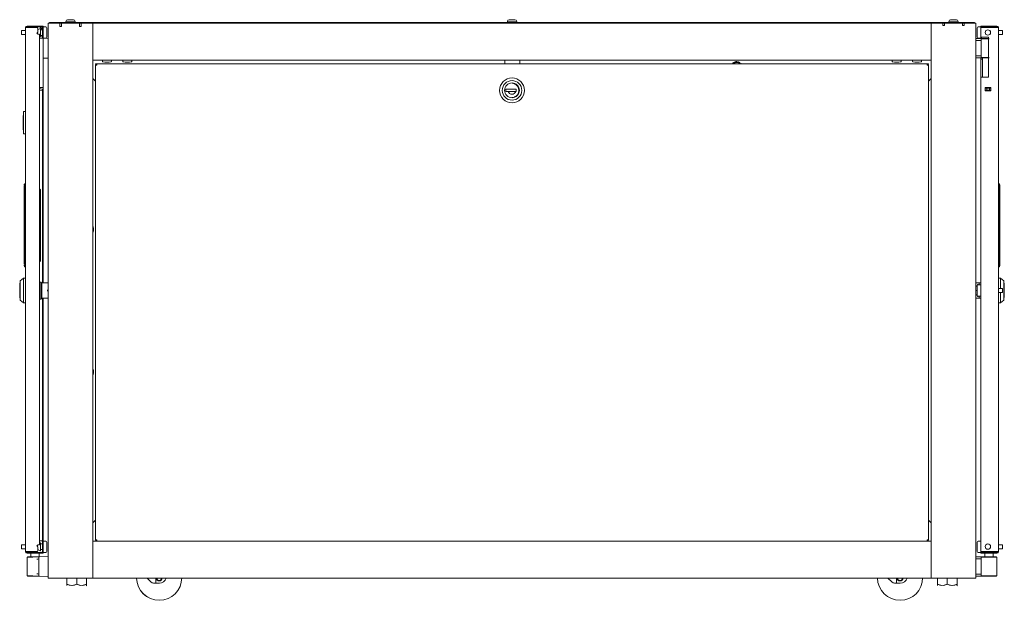
# Paper-space layout 'Sheet 1' of a CAD drawing. Units: inches. Extents: x 130 to 357, y 35 to 217.
# Drawn here: x 258 to 302, y 131 to 156 of the extents above; entities that cross this region are included whole.
import ezdxf

# ---------------------------------------------------------------- set-up
doc = ezdxf.new("R2010")
doc.units = ezdxf.units.IN
doc.header["$MEASUREMENT"] = 0
doc.layers.add('1', color=7, linetype='CONTINUOUS')

psp = doc.layouts.new('Sheet 1')

# ---------------------------------------------------------------- linework, layer by layer
at = {"layer": '1', "color": 18, "linetype": 'Continuous', "lineweight": 18}
for p, q in [((259.329, 156.228), (259.369, 156.228)), ((259.329, 131.632), (259.329, 156.228)), ((259.369, 156.228), (259.467, 156.228)), ((259.388, 156.259), (259.411, 156.259)), ((259.388, 156.228), (259.388, 156.259)), ((259.411, 156.259), (259.467, 156.259)), ((259.467, 156.259), (300.294, 156.259)), ((259.467, 156.228), (259.841, 156.228)), ((259.841, 156.228), (260.786, 156.228)), ((259.841, 156.09), (259.841, 156.228)), ((259.92, 156.228), (259.92, 156.188)), ((260.107, 156.311), (260.107, 156.301)), ((260.107, 156.301), (260.167, 156.301)), ((260.167, 156.301), (260.313, 156.301)), ((260.185, 156.389), (260.223, 156.389)), ((260.198, 156.287), (260.198, 156.259)), ((260.223, 156.389), (260.313, 156.389)), ((260.313, 156.389), (260.404, 156.389)), ((260.313, 156.301), (260.46, 156.301)), ((260.404, 156.389), (260.441, 156.389)), ((260.429, 156.259), (260.429, 156.287)), ((260.46, 156.301), (260.52, 156.301)), ((260.52, 156.301), (260.52, 156.311)), ((260.707, 156.228), (260.707, 156.188)), ((260.786, 156.228), (261.16, 156.228)), ((260.786, 156.09), (260.786, 156.228)), ((261.224, 156.228), (261.16, 156.228)), ((261.273, 156.228), (261.224, 156.228)), ((261.273, 156.228), (298.469, 156.228)), ((261.298, 156.228), (261.298, 156.192)), ((279.674, 156.311), (279.674, 156.301)), ((279.674, 156.301), (279.734, 156.301)), ((279.734, 156.301), (279.88, 156.301)), ((279.752, 156.389), (279.79, 156.389)), ((279.764, 156.287), (279.764, 156.259)), ((279.79, 156.389), (279.88, 156.389)), ((279.88, 156.389), (279.971, 156.389)), ((279.88, 156.301), (280.026, 156.301)), ((279.971, 156.389), (280.008, 156.389)), ((279.996, 156.259), (279.996, 156.287)), ((280.026, 156.301), (280.087, 156.301)), ((280.087, 156.301), (280.087, 156.311)), ((298.463, 156.106), (298.463, 156.228)), ((298.491, 156.228), (298.463, 156.228)), ((298.463, 156.192), (298.463, 156.228)), ((298.557, 156.228), (298.491, 156.228)), ((298.975, 156.228), (298.557, 156.228)), ((298.974, 156.228), (299.919, 156.228)), ((298.975, 156.133), (298.975, 156.228)), ((299.054, 156.228), (299.054, 156.2)), ((299.241, 156.311), (299.241, 156.301)), ((299.241, 156.301), (299.301, 156.301)), ((299.301, 156.301), (299.447, 156.301)), ((299.319, 156.389), (299.357, 156.389)), ((299.331, 156.287), (299.331, 156.259)), ((299.357, 156.389), (299.447, 156.389)), ((299.447, 156.389), (299.538, 156.389)), ((299.447, 156.301), (299.593, 156.301)), ((299.538, 156.389), (299.575, 156.389)), ((299.563, 156.259), (299.563, 156.287)), ((299.593, 156.301), (299.654, 156.301)), ((299.654, 156.301), (299.654, 156.311)), ((299.841, 156.228), (299.841, 156.2)), ((299.92, 156.133), (299.92, 156.228)), ((300.337, 156.228), (299.92, 156.228)), ((300.294, 156.259), (300.349, 156.259)), ((300.337, 156.228), (300.404, 156.228)), ((300.349, 156.259), (300.372, 156.259)), ((300.372, 156.228), (300.372, 156.259)), ((300.404, 156.228), (300.431, 156.228)), ((300.431, 156.228), (300.431, 131.632)), ((258.136, 155.851), (258.136, 155.883)), ((258.136, 155.787), (258.136, 155.851)), ((258.136, 155.755), (258.136, 155.787)), ((258.317, 155.913), (258.166, 155.913)), ((258.317, 156.036), (258.338, 156.036)), ((258.317, 132.807), (258.317, 156.036)), ((258.338, 156.036), (258.388, 156.036)), ((258.357, 156.036), (258.366, 156.036)), ((258.366, 156.036), (258.388, 156.036)), ((258.388, 156.107), (258.955, 156.107)), ((258.388, 156.067), (258.955, 156.067)), ((258.388, 156.036), (258.825, 156.036)), ((258.825, 156.036), (258.847, 156.036)), ((258.847, 156.036), (258.857, 156.036)), ((258.857, 156.036), (258.857, 156.02)), ((258.857, 155.824), (258.857, 155.747)), ((258.865, 155.996), (258.865, 155.825)), ((258.955, 156.107), (259.011, 156.107)), ((259.011, 156.067), (258.955, 156.067)), ((258.955, 156.067), (258.977, 156.067)), ((258.98, 155.991), (258.974, 155.991)), ((258.977, 156.067), (258.995, 156.067)), ((258.98, 155.958), (258.98, 155.991)), ((258.98, 155.872), (258.98, 155.958)), ((259.065, 155.944), (258.98, 155.944)), ((258.98, 155.766), (258.98, 155.872)), ((259.006, 156.067), (258.994, 156.067)), ((259.034, 156.067), (259.006, 156.067)), ((259.011, 156.107), (259.034, 156.107)), ((259.034, 156.067), (259.011, 156.067)), ((259.015, 156.067), (259.026, 156.067)), ((259.026, 156.067), (259.034, 156.067)), ((259.034, 156.107), (259.034, 156.067)), ((259.105, 156.107), (259.034, 156.107)), ((259.038, 155.944), (259.038, 155.949)), ((259.065, 156.036), (259.065, 155.693)), ((259.105, 156.067), (259.097, 156.067)), ((259.105, 156.107), (259.105, 156.069)), ((259.221, 156.069), (259.105, 156.069)), ((259.105, 156.069), (259.105, 156.061)), ((259.105, 156.061), (259.105, 156.036)), ((259.105, 156.036), (259.105, 155.693)), ((259.261, 156.029), (259.261, 155.989)), ((259.261, 155.989), (259.261, 155.884)), ((259.261, 155.884), (259.261, 155.754)), ((259.841, 156.09), (259.92, 156.09)), ((259.92, 156.188), (259.92, 156.09)), ((260.707, 156.188), (260.707, 156.09)), ((260.707, 156.09), (260.786, 156.09)), ((261.298, 156.192), (261.298, 156.106)), ((261.298, 156.106), (261.298, 154.712)), ((298.463, 156.106), (298.463, 156.192)), ((298.463, 154.712), (298.463, 156.106)), ((298.975, 156.133), (299.054, 156.133)), ((299.054, 156.2), (299.054, 156.133)), ((299.841, 156.2), (299.841, 156.133)), ((299.841, 156.133), (299.92, 156.133)), ((300.498, 155.989), (300.498, 156.029)), ((300.498, 155.884), (300.498, 155.989)), ((300.498, 155.754), (300.498, 155.884)), ((300.655, 156.069), (300.538, 156.069)), ((300.655, 156.107), (300.701, 156.107)), ((300.655, 156.067), (300.655, 156.107)), ((300.655, 156.056), (300.655, 156.067)), ((300.701, 156.067), (300.655, 156.067)), ((300.655, 156.036), (300.655, 156.056)), ((300.655, 156.036), (300.695, 156.036)), ((300.655, 155.618), (300.655, 156.036)), ((300.695, 156.036), (300.792, 156.036)), ((300.701, 156.107), (300.812, 156.107)), ((300.812, 156.067), (300.701, 156.067)), ((300.718, 156.067), (300.742, 156.067)), ((300.753, 156.067), (300.725, 156.067)), ((300.742, 156.067), (300.812, 156.067)), ((300.765, 156.067), (300.753, 156.067)), ((301.166, 156.036), (300.792, 156.036)), ((301.155, 156.107), (300.812, 156.107)), ((300.812, 156.067), (301.155, 156.067)), ((301.155, 156.107), (301.308, 156.107)), ((301.308, 156.067), (301.155, 156.067)), ((301.155, 156.067), (301.278, 156.067)), ((301.166, 156.036), (301.304, 156.036)), ((301.278, 156.067), (301.324, 156.067)), ((301.304, 156.036), (301.405, 156.036)), ((301.308, 156.107), (301.371, 156.107)), ((301.371, 156.067), (301.308, 156.067)), ((301.371, 156.107), (301.371, 156.067)), ((301.371, 156.036), (301.393, 156.036)), ((301.393, 156.036), (301.403, 156.036)), ((301.405, 156.036), (301.442, 156.036)), ((301.442, 156.036), (301.442, 132.807)), ((301.593, 155.913), (301.442, 155.913)), ((301.623, 155.883), (301.623, 155.851)), ((301.623, 155.851), (301.623, 155.787)), ((301.623, 155.787), (301.623, 155.755)), ((258.166, 155.725), (258.317, 155.725)), ((258.865, 155.746), (258.915, 155.746)), ((258.915, 155.746), (258.935, 155.746)), ((258.935, 155.746), (258.935, 133.097)), ((258.974, 155.647), (258.98, 155.647)), ((258.975, 155.575), (258.994, 155.575)), ((258.98, 155.68), (258.98, 155.766)), ((258.98, 155.694), (259.065, 155.694)), ((258.98, 155.647), (258.98, 155.68)), ((258.998, 155.654), (258.98, 155.654)), ((259.072, 155.575), (258.994, 155.575)), ((259.038, 155.693), (259.038, 155.694)), ((259.065, 155.638), (259.065, 155.693)), ((259.065, 155.615), (259.065, 155.638)), ((259.105, 155.615), (259.065, 155.615)), ((259.105, 155.575), (259.072, 155.575)), ((259.073, 155.587), (259.073, 155.615)), ((259.105, 155.693), (259.105, 155.638)), ((259.105, 155.638), (259.105, 155.615)), ((259.105, 155.615), (259.105, 155.581)), ((259.105, 155.581), (259.105, 155.569)), ((259.105, 155.569), (259.221, 155.569)), ((259.105, 153.378), (259.105, 155.569)), ((259.105, 155.562), (259.329, 155.564)), ((259.261, 155.754), (259.261, 155.649)), ((259.261, 155.649), (259.261, 155.609)), ((300.699, 155.562), (300.431, 155.564)), ((300.431, 155.556), (300.653, 155.557)), ((300.648, 155.463), (300.431, 155.471)), ((300.498, 155.649), (300.498, 155.754)), ((300.498, 155.609), (300.498, 155.649)), ((300.538, 155.569), (300.655, 155.569)), ((300.678, 155.462), (300.648, 155.463)), ((300.653, 155.557), (300.697, 155.557)), ((300.695, 155.618), (300.655, 155.618)), ((300.655, 155.615), (300.655, 155.618)), ((300.655, 155.59), (300.655, 155.615)), ((300.655, 155.615), (300.655, 155.615)), ((300.686, 155.615), (300.655, 155.615)), ((300.655, 155.575), (300.655, 155.59)), ((300.655, 155.572), (300.655, 155.575)), ((300.655, 155.575), (300.688, 155.575)), ((300.655, 155.562), (300.655, 155.572)), ((300.678, 154.714), (300.678, 155.538)), ((300.704, 155.538), (300.678, 155.538)), ((300.686, 155.618), (300.686, 155.587)), ((300.792, 155.618), (300.695, 155.618)), ((300.697, 155.557), (300.722, 155.557)), ((300.778, 155.538), (300.704, 155.538)), ((300.722, 155.557), (300.792, 155.558)), ((300.89, 155.538), (300.778, 155.538)), ((300.999, 155.618), (300.792, 155.618)), ((300.792, 155.558), (300.898, 155.558)), ((301.022, 155.539), (300.89, 155.538)), ((300.898, 155.558), (301.022, 155.559)), ((300.999, 155.618), (300.999, 153.847)), ((301.442, 155.725), (301.593, 155.725)), ((259.329, 154.687), (259.105, 154.689)), ((261.298, 154.712), (261.298, 154.626)), ((261.298, 154.626), (261.298, 154.59)), ((298.463, 154.59), (261.298, 154.59)), ((261.298, 154.59), (261.298, 133.269)), ((261.73, 154.575), (261.73, 154.54)), ((261.741, 154.525), (261.83, 154.501)), ((261.879, 154.501), (261.83, 154.501)), ((261.976, 154.501), (261.879, 154.501)), ((262.025, 154.501), (261.976, 154.501)), ((262.025, 154.501), (262.114, 154.525)), ((262.125, 154.54), (262.125, 154.575)), ((262.636, 154.575), (262.636, 154.54)), ((262.647, 154.525), (262.736, 154.501)), ((262.784, 154.501), (262.736, 154.501)), ((262.882, 154.501), (262.784, 154.501)), ((262.931, 154.501), (262.882, 154.501)), ((262.931, 154.501), (263.019, 154.525)), ((263.031, 154.54), (263.031, 154.575)), ((279.557, 154.59), (279.556, 154.435)), ((280.225, 154.435), (280.226, 154.59)), ((289.727, 154.496), (289.702, 154.452)), ((289.772, 154.496), (289.727, 154.496)), ((289.761, 154.519), (289.759, 154.516)), ((289.759, 154.516), (289.759, 154.513)), ((289.759, 154.513), (289.76, 154.511)), ((289.763, 154.521), (289.761, 154.519)), ((289.766, 154.523), (289.763, 154.521)), ((289.841, 154.496), (289.772, 154.496)), ((289.833, 154.535), (289.831, 154.535)), ((289.836, 154.534), (289.833, 154.535)), ((289.839, 154.532), (289.836, 154.534)), ((289.84, 154.529), (289.839, 154.532)), ((289.841, 154.526), (289.84, 154.529)), ((289.841, 154.526), (289.843, 154.517)), ((289.926, 154.496), (289.841, 154.496)), ((289.843, 154.517), (289.848, 154.508)), ((289.848, 154.508), (289.856, 154.501)), ((289.856, 154.501), (289.865, 154.497)), ((289.865, 154.497), (289.875, 154.497)), ((289.875, 154.497), (289.884, 154.5)), ((289.884, 154.5), (289.892, 154.506)), ((289.892, 154.506), (289.898, 154.514)), ((289.898, 154.514), (289.9, 154.518)), ((289.903, 154.522), (289.9, 154.52)), ((289.9, 154.52), (289.9, 154.518)), ((289.905, 154.524), (289.903, 154.522)), ((289.909, 154.525), (289.905, 154.524)), ((289.912, 154.524), (289.909, 154.525)), ((289.955, 154.496), (289.926, 154.496)), ((289.985, 154.444), (289.955, 154.496)), ((296.73, 154.575), (296.73, 154.54)), ((296.741, 154.525), (296.83, 154.501)), ((296.879, 154.501), (296.83, 154.501)), ((296.976, 154.501), (296.879, 154.501)), ((297.025, 154.501), (296.976, 154.501)), ((297.025, 154.501), (297.114, 154.525)), ((297.125, 154.54), (297.125, 154.575)), ((297.636, 154.575), (297.636, 154.54)), ((297.647, 154.525), (297.736, 154.501)), ((297.784, 154.501), (297.736, 154.501)), ((297.882, 154.501), (297.784, 154.501)), ((297.931, 154.501), (297.882, 154.501)), ((297.931, 154.501), (298.019, 154.525)), ((298.031, 154.54), (298.031, 154.575)), ((298.463, 133.147), (298.463, 154.712)), ((298.463, 154.626), (298.463, 154.712)), ((298.463, 154.59), (298.463, 154.626)), ((300.431, 154.78), (300.648, 154.788)), ((300.653, 154.694), (300.431, 154.695)), ((300.431, 154.687), (300.999, 154.692)), ((300.648, 154.788), (300.678, 154.789)), ((300.697, 154.694), (300.653, 154.694)), ((300.655, 154.652), (300.655, 154.689)), ((300.655, 154.638), (300.655, 154.652)), ((300.655, 154.615), (300.655, 154.638)), ((300.655, 154.638), (300.733, 154.638)), ((300.655, 154.559), (300.655, 154.615)), ((300.655, 154.559), (300.655, 153.847)), ((300.678, 154.714), (300.704, 154.714)), ((300.722, 154.694), (300.697, 154.694)), ((300.704, 154.714), (300.778, 154.713)), ((300.792, 154.694), (300.722, 154.694)), ((300.733, 154.69), (300.733, 154.652)), ((300.733, 154.652), (300.733, 154.638)), ((300.733, 154.638), (300.733, 154.615)), ((300.733, 154.615), (300.733, 154.559)), ((300.733, 154.559), (300.733, 153.847)), ((300.778, 154.713), (300.89, 154.713)), ((300.898, 154.693), (300.792, 154.694)), ((300.89, 154.713), (301.022, 154.712)), ((301.022, 154.693), (300.898, 154.693)), ((261.416, 154.435), (261.416, 154.403)), ((261.416, 154.435), (261.479, 154.435)), ((261.416, 154.403), (261.479, 154.403)), ((261.434, 154.372), (261.416, 154.372)), ((261.416, 133.332), (261.416, 154.372)), ((261.479, 154.372), (261.434, 154.372)), ((261.479, 154.435), (261.479, 154.416)), ((261.479, 154.435), (298.282, 154.435)), ((261.479, 154.416), (261.479, 154.372)), ((289.649, 154.436), (289.648, 154.435)), ((290.019, 154.443), (290.017, 154.442)), ((290.022, 154.443), (290.019, 154.443)), ((290.025, 154.443), (290.022, 154.443)), ((290.028, 154.442), (290.025, 154.443)), ((290.031, 154.439), (290.028, 154.442)), ((298.282, 154.435), (298.282, 154.416)), ((298.282, 154.435), (298.345, 154.435)), ((298.282, 154.416), (298.282, 154.372)), ((298.282, 154.403), (298.345, 154.403)), ((298.326, 154.372), (298.282, 154.372)), ((298.345, 154.372), (298.326, 154.372)), ((298.345, 154.435), (298.345, 154.403)), ((298.345, 154.372), (298.345, 133.332)), ((261.298, 153.787), (261.416, 153.669)), ((298.345, 153.669), (298.463, 153.787)), ((300.655, 132.807), (300.655, 153.847)), ((300.655, 153.847), (300.695, 153.847)), ((300.695, 153.847), (300.792, 153.847)), ((300.999, 153.847), (300.792, 153.847)), ((258.994, 153.378), (258.935, 153.378)), ((258.994, 153.347), (258.935, 153.347)), ((258.994, 153.268), (258.935, 153.268)), ((259.072, 153.378), (258.994, 153.378)), ((258.998, 153.268), (258.994, 153.268)), ((259.026, 153.268), (258.998, 153.268)), ((259.038, 153.268), (259.026, 153.268)), ((259.038, 153.277), (259.038, 153.268)), ((259.065, 153.294), (259.065, 144.717)), ((259.105, 153.378), (259.072, 153.378)), ((259.105, 153.378), (259.105, 144.717)), ((280.064, 153.302), (279.599, 153.304)), ((279.599, 153.304), (279.599, 153.205)), ((279.599, 153.207), (280.063, 153.205)), ((279.599, 153.205), (279.714, 153.205)), ((279.876, 153.204), (279.7, 153.204)), ((279.707, 153.205), (279.707, 153.206)), ((279.714, 153.205), (279.882, 153.204)), ((279.864, 153.206), (279.864, 153.204)), ((279.969, 153.203), (279.876, 153.204)), ((279.882, 153.57), (279.998, 153.548)), ((279.882, 153.204), (280.046, 153.204)), ((279.931, 153.204), (279.931, 153.206)), ((280.06, 153.203), (279.969, 153.203)), ((279.982, 153.205), (279.982, 153.203)), ((279.983, 153.544), (280.065, 153.5)), ((279.998, 153.548), (280.055, 153.518)), ((280.063, 153.204), (280.046, 153.204)), ((280.063, 153.264), (280.051, 153.302)), ((280.055, 153.518), (280.105, 153.477)), ((280.063, 153.204), (280.064, 153.302)), ((280.065, 153.5), (280.132, 153.431)), ((280.105, 153.477), (280.146, 153.426)), ((280.132, 153.431), (280.175, 153.344)), ((280.146, 153.426), (280.175, 153.369)), ((280.188, 153.252), (280.174, 153.161)), ((280.197, 153.252), (280.174, 153.136)), ((280.175, 153.369), (280.197, 153.252)), ((280.175, 153.344), (280.188, 153.252)), ((300.851, 153.375), (300.851, 153.232)), ((301.107, 153.375), (300.851, 153.375)), ((300.851, 153.347), (300.92, 153.347)), ((300.92, 153.268), (300.851, 153.268)), ((300.851, 153.232), (301.107, 153.232)), ((300.863, 153.375), (300.863, 153.347)), ((300.863, 153.268), (300.863, 153.232)), ((300.903, 153.347), (300.903, 153.375)), ((300.903, 153.232), (300.903, 153.268)), ((300.92, 153.347), (300.926, 153.347)), ((300.92, 153.268), (300.92, 153.347)), ((300.926, 153.268), (300.92, 153.268)), ((300.926, 153.347), (300.94, 153.347)), ((300.94, 153.268), (300.926, 153.268)), ((301.019, 153.347), (300.94, 153.347)), ((301.019, 153.268), (300.94, 153.268)), ((301.019, 153.347), (301.033, 153.347)), ((301.033, 153.268), (301.019, 153.268)), ((301.033, 153.347), (301.038, 153.347)), ((301.038, 153.268), (301.033, 153.268)), ((301.038, 153.347), (301.107, 153.347)), ((301.038, 153.347), (301.038, 153.268)), ((301.107, 153.268), (301.038, 153.268)), ((301.107, 153.232), (301.107, 153.375)), ((279.996, 152.958), (279.879, 152.937)), ((280.063, 153.005), (279.981, 152.962)), ((280.053, 152.988), (279.996, 152.958)), ((280.104, 153.029), (280.053, 152.988)), ((280.131, 153.074), (280.063, 153.005)), ((280.145, 153.079), (280.104, 153.029)), ((280.174, 153.161), (280.131, 153.074)), ((280.174, 153.136), (280.145, 153.079)), ((258.237, 152.285), (258.237, 152.304)), ((258.246, 152.314), (258.317, 152.321)), ((258.217, 152.143), (258.237, 152.143)), ((258.217, 152.143), (258.217, 152.103)), ((258.217, 152.103), (258.217, 151.998)), ((258.217, 151.996), (258.217, 151.998)), ((258.217, 151.993), (258.217, 151.996)), ((258.217, 151.992), (258.217, 151.993)), ((258.217, 151.991), (258.217, 151.992)), ((258.217, 151.991), (258.237, 151.992)), ((258.217, 151.981), (258.217, 151.991)), ((258.217, 151.902), (258.217, 151.981)), ((258.217, 151.892), (258.217, 151.902)), ((258.237, 151.891), (258.217, 151.892)), ((258.217, 151.882), (258.217, 151.892)), ((258.217, 151.509), (258.217, 151.882)), ((258.237, 151.357), (258.237, 152.285)), ((258.217, 151.499), (258.217, 151.509)), ((258.237, 151.498), (258.217, 151.499)), ((258.237, 151.337), (258.237, 151.357)), ((258.317, 151.321), (258.246, 151.327)), ((258.257, 148.946), (258.257, 145.6)), ((258.258, 148.946), (258.257, 148.946)), ((258.257, 148.946), (258.258, 148.946)), ((258.263, 149.075), (258.258, 149.049)), ((258.259, 149.044), (258.258, 149.042)), ((258.258, 149.042), (258.259, 149.044)), ((258.258, 149.042), (258.258, 149.04)), ((258.258, 149.04), (258.258, 149.042)), ((258.258, 149.04), (258.258, 149.038)), ((258.258, 149.038), (258.258, 149.04)), ((258.258, 148.946), (258.258, 149.002)), ((258.258, 149.002), (258.258, 148.946)), ((258.26, 149.049), (258.259, 149.046)), ((258.259, 149.046), (258.26, 149.048)), ((258.259, 149.046), (258.259, 149.044)), ((258.259, 149.044), (258.259, 149.046)), ((258.261, 149.051), (258.26, 149.049)), ((258.26, 149.048), (258.261, 149.051)), ((258.261, 149.051), (258.268, 149.052)), ((258.268, 149.051), (258.261, 149.051)), ((258.275, 149.097), (258.263, 149.075)), ((258.268, 149.052), (258.277, 149.046)), ((258.277, 149.046), (258.268, 149.051)), ((258.269, 149.05), (258.29, 149.067)), ((258.269, 149.051), (258.269, 145.543)), ((258.294, 149.114), (258.275, 149.097)), ((258.275, 149.097), (258.275, 149.084)), ((258.275, 149.084), (258.275, 149.048)), ((258.29, 149.033), (258.277, 149.046)), ((258.277, 149.046), (258.292, 149.029)), ((258.282, 149.103), (258.294, 149.114)), ((258.29, 149.067), (258.317, 149.076)), ((258.302, 149.013), (258.29, 149.033)), ((258.292, 149.029), (258.302, 149.013)), ((258.294, 149.114), (258.317, 149.124)), ((258.317, 149.124), (258.294, 149.114)), ((258.312, 148.988), (258.302, 149.013)), ((258.302, 149.013), (258.312, 148.987)), ((258.317, 148.959), (258.312, 148.988)), ((258.312, 148.987), (258.317, 148.959)), ((258.952, 148.875), (258.935, 148.884)), ((258.935, 148.884), (258.939, 148.883)), ((258.939, 148.883), (258.952, 148.875)), ((258.964, 148.865), (258.952, 148.875)), ((258.952, 148.875), (258.964, 148.865)), ((258.964, 148.866), (258.964, 145.68)), ((258.979, 148.844), (258.964, 148.865)), ((258.964, 148.865), (258.979, 148.844)), ((258.987, 148.81), (258.979, 148.844)), ((258.979, 148.844), (258.987, 148.81)), ((258.987, 145.736), (258.987, 148.81)), ((258.987, 148.81), (258.987, 145.736)), ((301.466, 149.113), (301.442, 149.124)), ((301.485, 149.052), (301.442, 149.072)), ((301.485, 148.946), (301.442, 148.946)), ((301.442, 148.946), (301.466, 148.946)), ((301.485, 148.946), (301.442, 148.946)), ((301.485, 149.096), (301.466, 149.113)), ((301.466, 148.946), (301.485, 148.946)), ((301.485, 149.052), (301.485, 149.096)), ((301.497, 149.073), (301.485, 149.096)), ((301.501, 149.018), (301.485, 149.052)), ((301.485, 148.946), (301.485, 149.052)), ((301.485, 148.946), (301.485, 145.6)), ((301.501, 148.946), (301.485, 148.946)), ((301.485, 148.946), (301.497, 148.946)), ((301.501, 148.946), (301.485, 148.946)), ((301.501, 149.047), (301.497, 149.073)), ((301.497, 148.946), (301.501, 148.946)), ((301.501, 149.047), (301.501, 149.04)), ((301.501, 149.04), (301.501, 149.018)), ((301.501, 149.018), (301.501, 148.985)), ((301.501, 148.985), (301.501, 148.946)), ((301.501, 148.946), (301.501, 145.6)), ((301.501, 148.946), (301.502, 148.946)), ((301.502, 148.946), (301.501, 148.946)), ((301.501, 145.6), (301.501, 148.946)), ((301.502, 145.6), (301.502, 148.946)), ((258.273, 147.273), (258.257, 147.273)), ((258.317, 147.273), (258.273, 147.273)), ((258.973, 147.273), (258.935, 147.273)), ((258.987, 147.273), (258.973, 147.273)), ((261.311, 147.214), (261.298, 147.214)), ((261.338, 147.134), (261.311, 147.214)), ((261.311, 147.178), (261.311, 147.214)), ((261.311, 147.089), (261.311, 147.178)), ((261.311, 147.001), (261.311, 147.089)), ((261.338, 147.134), (261.338, 147.089)), ((261.338, 147.089), (261.338, 147.044)), ((301.485, 147.273), (301.442, 147.273)), ((301.501, 147.273), (301.485, 147.273)), ((301.502, 147.273), (301.501, 147.273)), ((301.502, 147.273), (301.502, 147.273)), ((261.298, 146.964), (261.311, 146.964)), ((261.311, 146.964), (261.338, 147.044)), ((261.311, 146.964), (261.311, 147.001)), ((258.258, 145.6), (258.257, 145.6)), ((258.257, 145.6), (258.258, 145.6)), ((258.258, 145.545), (258.258, 145.6)), ((258.258, 145.6), (258.258, 145.545)), ((258.258, 145.506), (258.258, 145.508)), ((258.258, 145.508), (258.258, 145.506)), ((258.258, 145.504), (258.258, 145.506)), ((258.258, 145.506), (258.258, 145.504)), ((258.259, 145.501), (258.258, 145.504)), ((258.258, 145.504), (258.259, 145.502)), ((258.258, 145.497), (258.263, 145.472)), ((258.259, 145.502), (258.259, 145.5)), ((258.259, 145.5), (258.259, 145.501)), ((258.262, 145.495), (258.259, 145.5)), ((258.259, 145.5), (258.26, 145.497)), ((258.26, 145.497), (258.262, 145.495)), ((258.263, 145.495), (258.262, 145.495)), ((258.262, 145.495), (258.269, 145.495)), ((258.266, 145.495), (258.263, 145.495)), ((258.263, 145.472), (258.275, 145.449)), ((258.278, 145.502), (258.266, 145.495)), ((258.269, 145.495), (258.278, 145.502)), ((258.289, 145.48), (258.269, 145.497)), ((258.294, 145.432), (258.269, 145.459)), ((258.275, 145.462), (258.275, 145.499)), ((258.275, 145.449), (258.275, 145.462)), ((258.275, 145.449), (258.294, 145.432)), ((258.292, 145.517), (258.278, 145.502)), ((258.278, 145.502), (258.291, 145.515)), ((258.317, 145.471), (258.289, 145.48)), ((258.291, 145.515), (258.303, 145.535)), ((258.303, 145.535), (258.292, 145.517)), ((258.294, 145.432), (258.317, 145.422)), ((258.317, 145.422), (258.294, 145.432)), ((258.312, 145.56), (258.303, 145.535)), ((258.303, 145.535), (258.312, 145.559)), ((258.317, 145.587), (258.312, 145.56)), ((258.312, 145.559), (258.317, 145.587)), ((258.952, 145.671), (258.935, 145.663)), ((258.935, 145.663), (258.939, 145.664)), ((258.939, 145.664), (258.952, 145.671)), ((258.952, 145.671), (258.964, 145.681)), ((258.964, 145.681), (258.952, 145.671)), ((258.964, 145.681), (258.979, 145.702)), ((258.979, 145.702), (258.964, 145.681)), ((258.979, 145.702), (258.987, 145.736)), ((258.987, 145.736), (258.979, 145.702)), ((301.442, 145.6), (301.485, 145.6)), ((301.442, 145.6), (301.485, 145.6)), ((301.466, 145.6), (301.442, 145.6)), ((301.442, 145.475), (301.485, 145.494)), ((301.442, 145.423), (301.466, 145.433)), ((301.485, 145.6), (301.466, 145.6)), ((301.466, 145.433), (301.485, 145.451)), ((301.485, 145.6), (301.501, 145.6)), ((301.485, 145.6), (301.485, 145.494)), ((301.485, 145.6), (301.501, 145.6)), ((301.497, 145.6), (301.485, 145.6)), ((301.485, 145.494), (301.501, 145.529)), ((301.485, 145.494), (301.485, 145.451)), ((301.485, 145.451), (301.497, 145.474)), ((301.501, 145.6), (301.497, 145.6)), ((301.497, 145.474), (301.501, 145.499)), ((301.501, 145.6), (301.501, 145.561)), ((301.501, 145.6), (301.502, 145.6)), ((301.502, 145.6), (301.501, 145.6)), ((301.501, 145.561), (301.501, 145.529)), ((301.501, 145.529), (301.501, 145.506)), ((301.501, 145.506), (301.501, 145.499)), ((258.23, 144.933), (258.081, 144.815)), ((258.317, 144.933), (258.23, 144.933)), ((258.23, 144.9), (258.23, 144.933)), ((258.23, 144.804), (258.23, 144.9)), ((301.529, 144.933), (301.442, 144.933)), ((301.679, 144.815), (301.529, 144.933)), ((301.529, 144.933), (301.529, 144.9)), ((301.529, 144.9), (301.529, 144.804)), ((258.061, 144.699), (258.061, 144.677)), ((258.061, 144.677), (258.061, 144.647)), ((258.061, 144.647), (258.061, 144.606)), ((258.061, 144.606), (258.061, 144.556)), ((258.061, 144.556), (258.061, 144.499)), ((258.061, 144.499), (258.061, 144.382)), ((258.081, 144.711), (258.073, 144.711)), ((258.073, 144.678), (258.073, 144.711)), ((258.073, 144.587), (258.073, 144.678)), ((258.073, 144.673), (258.073, 144.63)), ((258.073, 144.63), (258.073, 144.56)), ((258.073, 144.455), (258.073, 144.587)), ((258.073, 144.56), (258.073, 144.474)), ((258.073, 144.474), (258.073, 144.382)), ((258.073, 144.309), (258.073, 144.455)), ((258.081, 144.815), (258.081, 144.782)), ((258.081, 144.782), (258.081, 144.688)), ((258.081, 144.688), (258.081, 144.548)), ((258.081, 144.548), (258.081, 144.382)), ((258.23, 144.658), (258.23, 144.804)), ((258.23, 144.478), (258.23, 144.658)), ((258.23, 144.287), (258.23, 144.478)), ((258.963, 144.756), (258.935, 144.756)), ((258.987, 144.756), (258.963, 144.756)), ((258.998, 144.756), (258.987, 144.756)), ((258.998, 144.756), (258.998, 144.682)), ((259.038, 144.715), (258.998, 144.756)), ((258.998, 144.682), (258.998, 144.558)), ((258.998, 144.558), (258.998, 144.406)), ((259.038, 144.048), (259.038, 144.717)), ((259.038, 144.717), (259.079, 144.717)), ((259.079, 144.717), (259.188, 144.717)), ((259.188, 144.717), (259.329, 144.717)), ((259.298, 144.382), (259.329, 144.451)), ((300.524, 144.717), (300.431, 144.717)), ((300.493, 144.571), (300.431, 144.571)), ((300.513, 144.648), (300.493, 144.624)), ((300.493, 144.624), (300.493, 144.591)), ((300.493, 144.591), (300.493, 144.503)), ((300.493, 144.503), (300.493, 144.382)), ((300.498, 144.552), (300.498, 144.592)), ((300.498, 144.447), (300.498, 144.552)), ((300.498, 144.317), (300.498, 144.447)), ((300.541, 144.648), (300.513, 144.648)), ((300.513, 144.648), (300.513, 144.642)), ((300.513, 144.642), (300.513, 144.623)), ((300.567, 144.717), (300.524, 144.717)), ((300.655, 144.632), (300.538, 144.632)), ((300.541, 144.648), (300.541, 144.644)), ((300.541, 144.644), (300.541, 144.632)), ((300.552, 144.635), (300.552, 144.636)), ((300.558, 144.635), (300.552, 144.635)), ((300.584, 144.717), (300.567, 144.717)), ((300.584, 144.717), (300.655, 144.717)), ((300.584, 144.693), (300.584, 144.717)), ((300.584, 144.632), (300.584, 144.693)), ((301.593, 144.476), (301.442, 144.476)), ((301.529, 144.804), (301.529, 144.657)), ((301.529, 144.657), (301.529, 144.476)), ((301.623, 144.446), (301.623, 144.414)), ((301.679, 144.782), (301.679, 144.815)), ((301.679, 144.688), (301.679, 144.782)), ((301.686, 144.711), (301.679, 144.711)), ((301.679, 144.548), (301.679, 144.688)), ((301.679, 144.382), (301.679, 144.548)), ((301.698, 144.677), (301.698, 144.699)), ((301.698, 144.647), (301.698, 144.677)), ((301.698, 144.606), (301.698, 144.647)), ((301.698, 144.556), (301.698, 144.606)), ((301.698, 144.499), (301.698, 144.556)), ((301.698, 144.382), (301.698, 144.499)), ((258.061, 144.382), (258.061, 144.266)), ((258.061, 144.266), (258.061, 144.209)), ((258.061, 144.209), (258.061, 144.158)), ((258.061, 144.158), (258.061, 144.117)), ((258.061, 144.117), (258.061, 144.088)), ((258.061, 144.088), (258.061, 144.065)), ((258.073, 144.382), (258.073, 144.291)), ((258.073, 144.177), (258.073, 144.309)), ((258.073, 144.291), (258.073, 144.204)), ((258.073, 144.204), (258.073, 144.135)), ((258.073, 144.086), (258.073, 144.177)), ((258.073, 144.135), (258.073, 144.091)), ((258.073, 144.053), (258.073, 144.086)), ((258.073, 144.053), (258.081, 144.053)), ((258.081, 144.382), (258.081, 144.217)), ((258.081, 144.217), (258.081, 144.076)), ((258.081, 144.076), (258.081, 143.982)), ((258.23, 144.107), (258.23, 144.287)), ((258.23, 143.96), (258.23, 144.107)), ((258.998, 144.406), (258.998, 144.25)), ((258.998, 144.25), (258.998, 144.115)), ((258.998, 144.115), (258.998, 144.024)), ((258.998, 143.992), (259.038, 144.032)), ((258.998, 144.024), (258.998, 143.992)), ((259.038, 144.048), (259.038, 144.036)), ((259.038, 144.048), (259.079, 144.048)), ((259.038, 144.036), (259.038, 144.032)), ((259.065, 144.048), (259.065, 133.221)), ((259.079, 144.048), (259.188, 144.048)), ((259.105, 144.048), (259.105, 133.266)), ((259.188, 144.048), (259.329, 144.048)), ((259.329, 144.313), (259.298, 144.382)), ((300.431, 144.382), (300.493, 144.382)), ((300.431, 144.194), (300.493, 144.194)), ((300.524, 144.048), (300.431, 144.048)), ((300.493, 144.382), (300.493, 144.261)), ((300.493, 144.261), (300.493, 144.173)), ((300.493, 144.173), (300.493, 144.141)), ((300.493, 144.141), (300.513, 144.116)), ((300.498, 144.212), (300.498, 144.317)), ((300.498, 144.172), (300.498, 144.212)), ((300.513, 144.141), (300.513, 144.123)), ((300.513, 144.123), (300.513, 144.116)), ((300.513, 144.116), (300.541, 144.116)), ((300.567, 144.048), (300.524, 144.048)), ((300.538, 144.132), (300.655, 144.132)), ((300.541, 144.132), (300.541, 144.121)), ((300.541, 144.121), (300.541, 144.116)), ((300.552, 144.128), (300.552, 144.129)), ((300.558, 144.129), (300.552, 144.129)), ((300.584, 144.048), (300.567, 144.048)), ((300.584, 144.071), (300.584, 144.132)), ((300.584, 144.048), (300.584, 144.071)), ((300.655, 144.048), (300.584, 144.048)), ((301.442, 144.288), (301.593, 144.288)), ((301.529, 144.288), (301.529, 144.108)), ((301.529, 144.108), (301.529, 143.961)), ((301.623, 144.414), (301.623, 144.35)), ((301.623, 144.35), (301.623, 144.318)), ((301.679, 144.217), (301.679, 144.382)), ((301.679, 144.076), (301.679, 144.217)), ((301.679, 143.982), (301.679, 144.076)), ((301.679, 144.053), (301.686, 144.053)), ((301.698, 144.266), (301.698, 144.382)), ((301.698, 144.209), (301.698, 144.266)), ((301.698, 144.158), (301.698, 144.209)), ((301.698, 144.117), (301.698, 144.158)), ((301.698, 144.088), (301.698, 144.117)), ((301.698, 144.065), (301.698, 144.088)), ((258.081, 143.982), (258.081, 143.949)), ((258.081, 143.949), (258.23, 143.831)), ((258.23, 143.864), (258.23, 143.96)), ((258.23, 143.831), (258.23, 143.864)), ((258.23, 143.831), (258.317, 143.831)), ((258.935, 143.992), (258.998, 143.992)), ((301.442, 143.831), (301.529, 143.831)), ((301.529, 143.961), (301.529, 143.864)), ((301.529, 143.831), (301.679, 143.949)), ((301.529, 143.864), (301.529, 143.831)), ((301.679, 143.949), (301.679, 143.982)), ((261.311, 140.895), (261.298, 140.895)), ((261.298, 140.645), (261.311, 140.645)), ((261.338, 140.815), (261.311, 140.895)), ((261.311, 140.859), (261.311, 140.895)), ((261.311, 140.77), (261.311, 140.859)), ((261.311, 140.682), (261.311, 140.77)), ((261.311, 140.645), (261.338, 140.725)), ((261.311, 140.645), (261.311, 140.682)), ((261.338, 140.815), (261.338, 140.77)), ((261.338, 140.77), (261.338, 140.725)), ((261.416, 134.191), (261.298, 134.072)), ((298.463, 134.072), (298.345, 134.191)), ((258.317, 133.11), (258.166, 133.11)), ((258.857, 133.096), (258.857, 133.019)), ((258.915, 133.097), (258.865, 133.097)), ((258.935, 133.097), (258.915, 133.097)), ((258.935, 133.28), (259.014, 133.28)), ((258.98, 133.188), (258.974, 133.188)), ((258.98, 133.155), (258.98, 133.188)), ((258.98, 133.069), (258.98, 133.155)), ((259.065, 133.141), (258.98, 133.141)), ((259.014, 133.28), (259.042, 133.28)), ((259.065, 133.198), (259.065, 133.221)), ((259.065, 133.221), (259.105, 133.221)), ((259.065, 133.142), (259.065, 133.198)), ((259.065, 132.8), (259.065, 133.142)), ((259.221, 133.266), (259.105, 133.266)), ((259.105, 133.266), (259.105, 133.255)), ((259.105, 133.255), (259.105, 133.221)), ((259.105, 133.221), (259.105, 133.198)), ((259.105, 133.198), (259.105, 133.142)), ((259.105, 132.8), (259.105, 133.142)), ((259.261, 133.226), (259.261, 133.186)), ((259.261, 133.186), (259.261, 133.081)), ((261.298, 133.269), (261.416, 133.269)), ((261.298, 133.269), (261.298, 133.234)), ((261.298, 133.234), (261.298, 133.147)), ((261.298, 133.147), (261.298, 131.754)), ((261.416, 133.332), (261.434, 133.332)), ((261.479, 133.301), (261.416, 133.301)), ((261.416, 133.269), (261.416, 133.301)), ((261.479, 133.269), (261.416, 133.269)), ((261.434, 133.332), (261.479, 133.332)), ((261.445, 133.332), (261.445, 133.328)), ((261.445, 133.328), (261.479, 133.328)), ((261.479, 133.288), (261.479, 133.332)), ((261.479, 133.269), (261.479, 133.288)), ((298.282, 133.269), (261.479, 133.269)), ((298.282, 133.288), (298.282, 133.332)), ((298.282, 133.332), (298.326, 133.332)), ((298.345, 133.301), (298.282, 133.301)), ((298.282, 133.269), (298.282, 133.288)), ((298.345, 133.269), (298.282, 133.269)), ((298.326, 133.332), (298.345, 133.332)), ((298.345, 133.269), (298.345, 133.301)), ((298.345, 133.269), (298.463, 133.269)), ((298.463, 133.234), (298.463, 133.269)), ((298.463, 133.147), (298.463, 133.234)), ((298.463, 131.754), (298.463, 133.147)), ((300.498, 133.186), (300.498, 133.226)), ((300.498, 133.081), (300.498, 133.186)), ((300.655, 133.266), (300.538, 133.266)), ((301.593, 133.11), (301.442, 133.11)), ((258.136, 133.048), (258.136, 133.08)), ((258.136, 132.984), (258.136, 133.048)), ((258.136, 132.952), (258.136, 132.984)), ((258.166, 132.922), (258.317, 132.922)), ((258.317, 132.807), (258.338, 132.807)), ((258.338, 132.807), (258.388, 132.807)), ((258.365, 132.807), (258.357, 132.807)), ((258.366, 132.807), (258.357, 132.807)), ((258.388, 132.807), (258.365, 132.807)), ((258.388, 132.807), (258.366, 132.807)), ((258.825, 132.807), (258.388, 132.807)), ((258.955, 132.768), (258.396, 132.768)), ((258.396, 132.729), (258.955, 132.729)), ((258.404, 132.807), (258.404, 132.8)), ((258.552, 132.689), (258.552, 132.575)), ((258.847, 132.807), (258.825, 132.807)), ((258.857, 132.807), (258.847, 132.807)), ((258.857, 132.823), (258.857, 132.807)), ((258.865, 133.018), (258.865, 132.847)), ((258.926, 132.578), (258.926, 132.689)), ((258.955, 132.768), (259.011, 132.768)), ((258.977, 132.768), (258.955, 132.768)), ((259.011, 132.729), (258.955, 132.729)), ((258.974, 132.844), (258.98, 132.844)), ((258.996, 132.768), (258.977, 132.768)), ((258.98, 132.963), (258.98, 133.069)), ((258.98, 132.877), (258.98, 132.963)), ((258.98, 132.891), (259.065, 132.891)), ((258.98, 132.844), (258.98, 132.877)), ((258.994, 132.768), (259.006, 132.768)), ((259.006, 132.729), (258.994, 132.729)), ((259.006, 132.768), (259.034, 132.768)), ((259.034, 132.729), (259.006, 132.729)), ((259.011, 132.768), (259.034, 132.768)), ((259.034, 132.729), (259.011, 132.729)), ((259.025, 132.768), (259.014, 132.768)), ((259.034, 132.768), (259.025, 132.768)), ((259.034, 132.768), (259.034, 132.729)), ((259.105, 132.729), (259.034, 132.729)), ((259.105, 132.768), (259.097, 132.768)), ((259.105, 132.8), (259.105, 132.775)), ((259.105, 132.775), (259.105, 132.766)), ((259.105, 132.766), (259.221, 132.766)), ((259.105, 132.766), (259.105, 132.729)), ((259.261, 133.081), (259.261, 132.951)), ((259.261, 132.951), (259.261, 132.846)), ((259.261, 132.846), (259.261, 132.806)), ((300.498, 132.951), (300.498, 133.081)), ((300.498, 132.846), (300.498, 132.951)), ((300.498, 132.806), (300.498, 132.846)), ((300.538, 132.766), (300.655, 132.766)), ((300.695, 132.807), (300.655, 132.807)), ((300.655, 132.807), (300.655, 132.8)), ((300.655, 132.779), (300.655, 132.8)), ((300.655, 132.768), (300.655, 132.779)), ((300.655, 132.768), (300.701, 132.768)), ((300.655, 132.729), (300.655, 132.768)), ((300.701, 132.729), (300.655, 132.729)), ((300.686, 132.807), (300.686, 132.8)), ((300.792, 132.807), (300.695, 132.807)), ((300.701, 132.768), (300.812, 132.768)), ((300.812, 132.729), (300.701, 132.729)), ((300.742, 132.768), (300.718, 132.768)), ((300.725, 132.768), (300.753, 132.768)), ((300.753, 132.729), (300.725, 132.729)), ((300.812, 132.768), (300.742, 132.768)), ((300.753, 132.768), (300.765, 132.768)), ((300.765, 132.729), (300.753, 132.729)), ((301.166, 132.807), (300.792, 132.807)), ((301.147, 132.768), (300.812, 132.768)), ((300.812, 132.729), (301.147, 132.729)), ((300.834, 132.689), (300.834, 132.576)), ((301.147, 132.768), (301.3, 132.768)), ((301.276, 132.768), (301.147, 132.768)), ((301.3, 132.729), (301.147, 132.729)), ((301.166, 132.807), (301.304, 132.807)), ((301.208, 132.555), (301.208, 132.689)), ((301.324, 132.768), (301.276, 132.768)), ((301.3, 132.768), (301.363, 132.768)), ((301.363, 132.729), (301.3, 132.729)), ((301.304, 132.807), (301.405, 132.807)), ((301.355, 132.8), (301.355, 132.807)), ((301.363, 132.768), (301.363, 132.729)), ((301.393, 132.807), (301.371, 132.807)), ((301.403, 132.807), (301.393, 132.807)), ((301.405, 132.807), (301.442, 132.807)), ((301.442, 132.922), (301.593, 132.922)), ((301.623, 133.08), (301.623, 133.048)), ((301.623, 133.048), (301.623, 132.984)), ((301.623, 132.984), (301.623, 132.952)), ((258.394, 132.554), (258.394, 131.733)), ((258.426, 132.554), (258.394, 132.554)), ((258.414, 132.574), (258.444, 132.574)), ((258.517, 132.555), (258.426, 132.554)), ((258.444, 132.574), (258.53, 132.575)), ((258.649, 132.556), (258.517, 132.555)), ((258.53, 132.575), (258.654, 132.576)), ((258.654, 132.576), (258.833, 132.577)), ((258.829, 132.463), (258.828, 132.463)), ((258.866, 132.473), (258.829, 132.463)), ((258.833, 132.577), (258.907, 132.578)), ((258.897, 132.479), (258.866, 132.473)), ((258.916, 132.481), (258.897, 132.479)), ((258.907, 132.578), (258.935, 132.578)), ((258.916, 132.524), (258.916, 132.558)), ((258.916, 132.44), (258.916, 132.524)), ((258.916, 131.846), (258.916, 132.44)), ((258.935, 132.578), (259.329, 132.582)), ((300.834, 132.578), (300.431, 132.582)), ((300.431, 132.574), (300.653, 132.575)), ((300.648, 132.481), (300.431, 132.489)), ((300.678, 132.48), (300.648, 132.481)), ((300.653, 132.575), (300.697, 132.575)), ((300.678, 131.731), (300.678, 132.555)), ((300.704, 132.555), (300.678, 132.555)), ((300.697, 132.575), (300.722, 132.575)), ((300.778, 132.556), (300.704, 132.555)), ((300.722, 132.575), (300.792, 132.575)), ((300.89, 132.556), (300.778, 132.556)), ((300.792, 132.575), (300.898, 132.576)), ((301.022, 132.557), (300.89, 132.556)), ((300.898, 132.576), (301.022, 132.576)), ((301.022, 132.576), (301.147, 132.575)), ((301.022, 132.576), (301.022, 132.575)), ((301.022, 132.575), (301.022, 132.572)), ((301.022, 132.572), (301.022, 132.567)), ((301.022, 132.567), (301.022, 132.561)), ((301.022, 132.561), (301.022, 132.558)), ((301.022, 132.558), (301.022, 132.557)), ((301.154, 132.556), (301.022, 132.557)), ((301.147, 132.575), (301.252, 132.574)), ((301.265, 132.555), (301.154, 132.556)), ((301.252, 132.574), (301.323, 132.574)), ((301.34, 132.554), (301.265, 132.555)), ((301.323, 132.574), (301.347, 132.574)), ((301.367, 132.554), (301.34, 132.554)), ((301.367, 131.733), (301.367, 132.554)), ((258.828, 131.824), (258.829, 131.824)), ((258.829, 131.824), (258.866, 131.814)), ((258.866, 131.814), (258.897, 131.807)), ((258.897, 131.807), (258.916, 131.806)), ((258.916, 131.763), (258.916, 131.846)), ((300.431, 131.798), (300.648, 131.806)), ((300.648, 131.806), (300.678, 131.807)), ((258.394, 131.733), (258.426, 131.733)), ((258.444, 131.713), (258.414, 131.713)), ((258.426, 131.733), (258.517, 131.732)), ((258.53, 131.712), (258.444, 131.713)), ((258.517, 131.732), (258.649, 131.731)), ((258.654, 131.711), (258.53, 131.712)), ((258.833, 131.709), (258.654, 131.711)), ((258.907, 131.709), (258.833, 131.709)), ((258.935, 131.709), (258.907, 131.709)), ((258.916, 131.728), (258.916, 131.763)), ((259.329, 131.705), (258.935, 131.709)), ((259.369, 131.632), (259.329, 131.632)), ((259.467, 131.632), (259.369, 131.632)), ((261.16, 131.632), (259.467, 131.632)), ((260.156, 131.364), (260.156, 131.632)), ((260.156, 131.364), (260.156, 131.326)), ((260.26, 131.316), (260.156, 131.364)), ((260.156, 131.364), (260.345, 131.298)), ((260.589, 131.364), (260.4, 131.298)), ((260.485, 131.316), (260.589, 131.364)), ((260.589, 131.364), (260.589, 131.632)), ((260.693, 131.316), (260.589, 131.364)), ((260.589, 131.364), (260.778, 131.298)), ((261.022, 131.364), (260.833, 131.298)), ((260.918, 131.316), (261.022, 131.364)), ((261.022, 131.364), (261.022, 131.632)), ((261.022, 131.326), (261.022, 131.364)), ((261.16, 131.632), (261.257, 131.632)), ((261.257, 131.632), (261.298, 131.632)), ((261.298, 131.754), (261.298, 131.667)), ((261.298, 131.667), (261.298, 131.632)), ((298.463, 131.632), (261.298, 131.632)), ((263.88, 131.459), (263.708, 131.632)), ((263.88, 131.459), (263.935, 131.42)), ((263.935, 131.42), (263.995, 131.403)), ((263.995, 131.403), (264.02, 131.401)), ((264.02, 131.401), (264.056, 131.401)), ((264.056, 131.401), (264.092, 131.401)), ((264.092, 131.632), (264.092, 131.401)), ((264.251, 131.401), (264.092, 131.401)), ((296.714, 131.459), (296.541, 131.632)), ((296.714, 131.459), (296.769, 131.42)), ((296.769, 131.42), (296.829, 131.403)), ((296.829, 131.403), (296.853, 131.401)), ((296.853, 131.401), (296.89, 131.401)), ((296.89, 131.401), (296.925, 131.401)), ((296.925, 131.632), (296.925, 131.401)), ((297.085, 131.401), (296.925, 131.401)), ((298.463, 131.632), (298.463, 131.754)), ((298.463, 131.667), (298.463, 131.754)), ((298.463, 131.632), (298.463, 131.667)), ((298.463, 131.632), (298.491, 131.632)), ((298.491, 131.632), (298.557, 131.632)), ((298.557, 131.632), (300.337, 131.632)), ((298.739, 131.364), (298.739, 131.632)), ((298.843, 131.316), (298.739, 131.364)), ((298.739, 131.364), (298.739, 131.326)), ((298.739, 131.364), (298.928, 131.298)), ((299.172, 131.364), (298.982, 131.298)), ((299.068, 131.316), (299.172, 131.364)), ((299.172, 131.364), (299.172, 131.632)), ((299.276, 131.316), (299.172, 131.364)), ((299.172, 131.364), (299.361, 131.298)), ((299.605, 131.364), (299.415, 131.298)), ((299.501, 131.316), (299.605, 131.364)), ((299.605, 131.364), (299.605, 131.632)), ((299.605, 131.326), (299.605, 131.364)), ((300.404, 131.632), (300.337, 131.632)), ((300.431, 131.632), (300.404, 131.632)), ((300.653, 131.712), (300.431, 131.713)), ((300.431, 131.705), (301.022, 131.71)), ((300.697, 131.712), (300.653, 131.712)), ((300.678, 131.731), (300.704, 131.731)), ((300.722, 131.712), (300.697, 131.712)), ((300.704, 131.731), (300.778, 131.731)), ((300.792, 131.711), (300.722, 131.712)), ((300.778, 131.731), (300.89, 131.73)), ((300.898, 131.711), (300.792, 131.711)), ((300.89, 131.73), (301.022, 131.73)), ((301.022, 131.71), (300.898, 131.711)), ((301.022, 131.73), (301.153, 131.731)), ((301.022, 131.73), (301.022, 131.728)), ((301.022, 131.728), (301.022, 131.726)), ((301.022, 131.726), (301.022, 131.72)), ((301.022, 131.72), (301.022, 131.715)), ((301.022, 131.715), (301.022, 131.711)), ((301.147, 131.711), (301.022, 131.71)), ((301.022, 131.711), (301.022, 131.71)), ((301.252, 131.712), (301.147, 131.711)), ((301.153, 131.731), (301.265, 131.732)), ((301.323, 131.713), (301.252, 131.712)), ((301.265, 131.732), (301.34, 131.733)), ((301.347, 131.713), (301.323, 131.713)), ((301.34, 131.733), (301.366, 131.733)), ((260.156, 131.326), (260.156, 131.297)), ((260.4, 131.298), (260.26, 131.316)), ((260.345, 131.298), (260.485, 131.316)), ((260.833, 131.298), (260.693, 131.316)), ((260.778, 131.298), (260.918, 131.316)), ((261.01, 131.285), (261.022, 131.297)), ((261.022, 131.298), (261.022, 131.326)), ((298.739, 131.326), (298.739, 131.297)), ((298.982, 131.298), (298.843, 131.316)), ((298.928, 131.298), (299.068, 131.316)), ((299.415, 131.298), (299.276, 131.316)), ((299.361, 131.298), (299.501, 131.316)), ((299.593, 131.285), (299.605, 131.297)), ((299.605, 131.298), (299.605, 131.326))]:
    psp.add_line(p, q, dxfattribs=at)
for centre, radius in [((300.97, 155.819), 0.118), ((279.88, 153.254), 0.551), ((279.88, 153.254), 0.433), ((279.88, 153.254), 0.329), ((300.97, 133.024), 0.118)]:
    psp.add_circle(centre, radius, dxfattribs=at)
for centre, radius, start, end in [((260.185, 156.311), 0.0787, 90, 180), ((260.184, 156.287), 0.014, 0, 90), ((260.443, 156.287), 0.014, 90, 180), ((260.441, 156.311), 0.0787, 0, 90), ((279.752, 156.311), 0.0787, 90, 180), ((279.75, 156.287), 0.014, 0, 90), ((280.01, 156.287), 0.014, 90, 180), ((280.008, 156.311), 0.0787, 0, 90), ((299.319, 156.311), 0.0787, 90, 180), ((299.317, 156.287), 0.014, 0, 90), ((299.577, 156.287), 0.014, 90, 180), ((299.575, 156.311), 0.0787, 0, 90), ((258.166, 155.883), 0.03, 90, 180), ((258.388, 156.036), 0.0709, 90, 180), ((258.388, 156.036), 0.0315, 90, 180), ((258.475, 155.949), 0.118, 90, 132.8344), ((258.435, 156.036), 0.0315, 90, 163.7705), ((258.825, 155.996), 0.0394, 0, 90), ((258.865, 155.786), 0.0394, 90, 270), ((258.974, 155.861), 0.13, 90, 147.1893), ((258.92, 155.949), 0.118, 0, 90), ((259.034, 156.036), 0.0709, 0, 90), ((259.034, 156.036), 0.0315, 0, 90), ((259.221, 156.029), 0.04, 0, 90), ((300.538, 156.029), 0.04, 90, 180), ((300.725, 156.036), 0.0709, 153.6117, 180), ((300.718, 156.036), 0.0315, 90, 180), ((301.324, 156.036), 0.0315, 0, 90), ((301.371, 156.036), 0.0709, 0, 90), ((301.371, 156.036), 0.0315, 0, 90), ((301.593, 155.883), 0.03, 0, 90), ((258.166, 155.755), 0.03, 180, 270), ((258.974, 155.777), 0.13, 252.8217, 270), ((258.975, 155.615), 0.0394, 119.8097, 270), ((258.998, 155.693), 0.0394, 270, 0), ((259.042, 155.587), 0.0315, 337.9767, 0), ((259.221, 155.609), 0.04, 270, 0), ((300.538, 155.609), 0.04, 180, 270), ((300.697, 155.538), 0.0197, 90.25, 180), ((300.718, 155.587), 0.0315, 180, 250.2352), ((301.593, 155.755), 0.03, 270, 0), ((261.745, 154.575), 0.015, 90, 180), ((261.745, 154.54), 0.015, 180, 254.8904), ((262.11, 154.575), 0.015, 0, 90), ((262.11, 154.54), 0.015, 285.1096, 0), ((262.651, 154.575), 0.015, 90, 180), ((262.651, 154.54), 0.015, 180, 254.8904), ((263.016, 154.575), 0.015, 0, 90), ((263.016, 154.54), 0.015, 285.1096, 0), ((289.841, 154.299), 0.236, 128.5196, 144.4804), ((289.841, 154.299), 0.197, 90, 136.3697), ((289.841, 154.299), 0.236, 92.5196, 108.4804), ((289.841, 154.299), 0.197, 43.6303, 90), ((289.841, 154.299), 0.236, 56.5196, 72.4804), ((296.745, 154.575), 0.015, 90, 180), ((296.745, 154.54), 0.015, 180, 254.8904), ((297.11, 154.575), 0.015, 0, 90), ((297.11, 154.54), 0.015, 285.1096, 0), ((297.651, 154.575), 0.015, 90, 180), ((297.651, 154.54), 0.015, 180, 254.8904), ((298.016, 154.575), 0.015, 0, 90), ((298.016, 154.54), 0.015, 285.1096, 0), ((300.697, 154.714), 0.0197, 180, 269.75), ((289.841, 154.299), 0.236, 35.0996, 36.4804), ((258.994, 153.378), 0.11, 270, 0), ((258.994, 153.378), 0.0315, 270, 0), ((279.88, 153.254), 0.173, 196.2861, 343.277), ((258.247, 152.304), 0.01, 95, 180), ((258.247, 151.337), 0.01, 180, 265), ((258.337, 149.047), 0.0787, 104.4775, 107.843), ((301.422, 149.047), 0.0787, 0, 75.5225), ((301.422, 145.499), 0.0787, 284.4775, 0), ((300.538, 144.592), 0.04, 90, 180), ((301.593, 144.446), 0.03, 0, 90), ((300.538, 144.172), 0.04, 180, 270), ((301.593, 144.318), 0.03, 270, 0), ((258.166, 133.08), 0.03, 90, 180), ((258.865, 133.057), 0.0394, 90, 270), ((258.974, 133.058), 0.13, 90, 107.1783), ((259.042, 133.248), 0.0315, 41.4098, 90), ((259.221, 133.226), 0.04, 0, 90), ((300.538, 133.226), 0.04, 90, 180), ((301.593, 133.08), 0.03, 0, 90), ((258.166, 132.952), 0.03, 180, 270), ((258.396, 132.807), 0.0787, 180, 270), ((258.396, 132.807), 0.0394, 180, 270), ((258.435, 132.8), 0.0315, 180, 270), ((258.473, 132.689), 0.0787, 0, 30.0009), ((258.825, 132.847), 0.0394, 270, 0), ((258.974, 132.974), 0.13, 212.8107, 270), ((259.004, 132.689), 0.0787, 149.9991, 180), ((259.034, 132.8), 0.0315, 270, 0), ((259.034, 132.8), 0.0709, 270, 0), ((259.221, 132.806), 0.04, 270, 0), ((300.538, 132.806), 0.04, 180, 270), ((300.725, 132.8), 0.0709, 180, 206.3883), ((300.718, 132.8), 0.0315, 180, 270), ((300.755, 132.689), 0.0787, 0, 30.0009), ((301.286, 132.689), 0.0787, 149.9991, 180), ((301.324, 132.8), 0.0315, 270, 0), ((301.363, 132.807), 0.0787, 270, 0), ((301.363, 132.807), 0.0394, 270, 0), ((301.593, 132.952), 0.03, 270, 0), ((258.935, 132.558), 0.0197, 90.5, 180), ((300.697, 132.555), 0.0197, 90.25, 180), ((258.935, 131.728), 0.0197, 180, 269.5), ((264.243, 131.643), 1, 180.6806, 270.0281), ((264.244, 131.643), 1, 180.6806, 0), ((264.244, 131.643), 0.138, 184.9219, 355.0781), ((264.244, 131.643), 0.118, 185.7375, 270), ((264.244, 131.643), 0.118, 270, 354.2625), ((264.251, 131.716), 0.315, 270, 344.4086), ((297.077, 131.643), 1, 180.6806, 0), ((297.077, 131.643), 0.138, 184.9219, 355.0781), ((297.077, 131.643), 0.118, 185.7375, 270), ((297.077, 131.643), 0.118, 270, 354.2625), ((297.085, 131.716), 0.315, 270, 344.4086), ((300.697, 131.731), 0.0197, 180, 269.75)]:
    psp.add_arc(centre, radius, start, end, dxfattribs=at)

doc.saveas('drawing.dxf')
